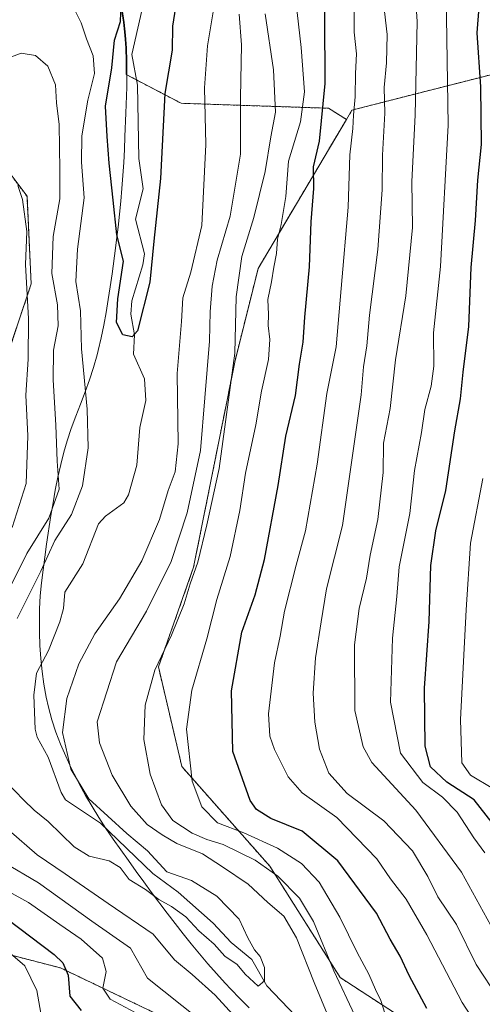
# Model space of a CAD drawing. Units: metres. Extents: x 606493 to 609926, y 4789417 to 4791785.
# Drawn here: x 608792 to 608898, y 4790308 to 4790535 of the extents above; entities that cross this region are included whole.
import ezdxf

# ---------------------------------------------------------------- set-up
doc = ezdxf.new("R2010")
doc.units = ezdxf.units.M
doc.header["$MEASUREMENT"] = 0
doc.linetypes.add('TRAZOS', pattern=[0.75, 0.5, -0.25])
for name, color, linetype, lineweight in [('Arbolado forestal', 92, 'TRAZOS', 0), ('Arbolado forestal CxS', 92, 'Continuous', 0), ('Corriente natural lineal', 142, 'Continuous', 13), ('Curva de nivel maestra', 36, 'Continuous', 30), ('Curva de nivel normal', 36, 'Continuous', 0), ('Municipio', 9, 'Continuous', 13), ('Municipio CxS', 142, 'Continuous', 0), ('Pastizal CxS', 92, 'Continuous', 0)]:
    doc.layers.add(name, color=color, linetype=linetype, lineweight=lineweight)

# ---------------------------------------------------------------- blocks, each defined once
blk = doc.blocks.new('*U185')
at = {"layer": 'Curva de nivel normal', "color": 36, "linetype": 'Continuous', "lineweight": 0}
blk.add_polyline3d([(608899.06, 4790342.55, 170), (608896.52, 4790346.04, 170), (608892.63, 4790351.91, 170), (608889.3, 4790355.42, 170), (608884.71, 4790358.77, 170), (608879.54, 4790365.59, 170), (608877.28, 4790377.4, 170), (608877.71, 4790392.13, 170), (608878.75, 4790401.81, 170), (608879.25, 4790408.61, 170), (608881.73, 4790421, 170), (608882.79, 4790430.94, 170), (608884.46, 4790439.7, 170), (608885.16, 4790445.03, 170), (608886.65, 4790450.37, 170), (608887.24, 4790455.03, 170), (608887.22, 4790462.7, 170), (608888.85, 4790478.02, 170), (608890.56, 4790510.71, 170), (608890.06, 4790545.66, 170)], dxfattribs=at)
blk = doc.blocks.new('*U198')
at = {"layer": 'Curva de nivel normal', "color": 36, "linetype": 'Continuous', "lineweight": 0}
blk.add_polyline3d([(608900.93, 4790357.4, 180), (608895.75, 4790360.47, 180), (608893.77, 4790363.37, 180), (608893.42, 4790373.36, 180), (608894.77, 4790398.71, 180), (608895.74, 4790414.09, 180), (608898.57, 4790429.05, 180)], dxfattribs=at)
blk = doc.blocks.new('*U218')
at = {"layer": 'Curva de nivel normal', "color": 36, "linetype": 'Continuous', "lineweight": 0}
for points in [[(608804.4, 4790537.31, 130), (608805.85, 4790534.36, 130), (608807.04, 4790530.69, 130), (608808.63, 4790526.75, 130), (608808.9, 4790522.66, 130), (608807.38, 4790516.47, 130), (608805.98, 4790508.27, 130), (608805.93, 4790502.2, 130), (608806.54, 4790493.9, 130), (608804.98, 4790482.08, 130), (608804.63, 4790474.55, 130), (608805.68, 4790467.8, 130), (608805.87, 4790459, 130), (608807.22, 4790445.11, 130), (608807.45, 4790436.14, 130), (608806.16, 4790427.37, 130), (608803.58, 4790420.7, 130), (608799.78, 4790414.7, 130), (608796.48, 4790407.62, 130), (608791.04, 4790396.74, 130)], [(608788.67, 4790358.77, 130), (608792.53, 4790354.78, 130), (608794.97, 4790352.4, 130), (608798.17, 4790349.81, 130), (608804.17, 4790343.93, 130), (608807.65, 4790341.74, 130), (608812.27, 4790340.73, 130), (608814.86, 4790339.14, 130), (608816.94, 4790336.41, 130), (608820.66, 4790334.05, 130), (608823.76, 4790331.77, 130), (608826.7, 4790330.14, 130), (608829.96, 4790327.73, 130), (608833.01, 4790324.56, 130), (608836.54, 4790321.42, 130), (608839.04, 4790318.69, 130), (608841.89, 4790316.72, 130), (608843.68, 4790314.53, 130), (608846.68, 4790311.76, 130), (608848.16, 4790312.96, 130), (608848.14, 4790316.03, 130), (608847.15, 4790318.6, 130), (608845.88, 4790320.11, 130), (608844.33, 4790322.92, 130), (608842.3, 4790327.2, 130), (608837.15, 4790332.53, 130), (608831.32, 4790336.14, 130), (608825.62, 4790338.18, 130), (608821.16, 4790343.04, 130), (608816.4, 4790347.03, 130), (608807.62, 4790355.06, 130), (608803.44, 4790361.89, 130), (608801.51, 4790370.34, 130), (608802.5, 4790378.23, 130), (608805.31, 4790386.26, 130), (608809.01, 4790393.14, 130), (608814.68, 4790401.27, 130), (608819.81, 4790410.01, 130), (608823.94, 4790419.55, 130), (608825.92, 4790426.29, 130), (608827.53, 4790430.63, 130), (608828.24, 4790437.1, 130), (608828.03, 4790453.3, 130), (608829, 4790465.36, 130), (608829.34, 4790470.82, 130), (608831.16, 4790476.74, 130), (608833.67, 4790487.54, 130), (608834.65, 4790506.23, 130), (608834.28, 4790519.36, 130), (608834.98, 4790529.02, 130), (608836.56, 4790538.26, 130)]]:
    blk.add_polyline3d(points, dxfattribs=at)
blk = doc.blocks.new('*U224')
at = {"layer": 'Curva de nivel normal', "color": 36, "linetype": 'Continuous', "lineweight": 0}
for points in [[(608791.21, 4790496.75, 140), (608792.29, 4790493.54, 140), (608793.25, 4790486.12, 140), (608792.93, 4790478.52, 140), (608793.66, 4790465.96, 140), (608793.58, 4790456.65, 140), (608793.01, 4790448.3, 140), (608793.51, 4790438.94, 140), (608793.12, 4790427.88, 140), (608789.86, 4790417.72, 140)], [(608787.92, 4790340.37, 140), (608795.98, 4790335.6, 140), (608808.3, 4790326.79, 140), (608817.25, 4790320.54, 140), (608821.11, 4790313.56, 140), (608832.84, 4790304.28, 140)], [(608869.02, 4790304.99, 140), (608864.16, 4790315.28, 140), (608859.45, 4790326.71, 140), (608856.25, 4790332.1, 140), (608851.26, 4790337.14, 140), (608846.02, 4790340.84, 140), (608838.6, 4790344.48, 140), (608834.84, 4790345.62, 140), (608831.44, 4790347.08, 140), (608827, 4790350.01, 140), (608824.4, 4790353.62, 140), (608821.75, 4790360.71, 140), (608820.26, 4790368.71, 140), (608820.61, 4790376.71, 140), (608822.86, 4790384.74, 140), (608826.7, 4790392.85, 140), (608829.59, 4790400.07, 140), (608830.97, 4790404.7, 140), (608832.74, 4790409.7, 140), (608834.84, 4790418.37, 140), (608837.73, 4790431.37, 140), (608841.34, 4790458.03, 140), (608841.66, 4790471.03, 140), (608842.91, 4790480.36, 140), (608845.7, 4790489.36, 140), (608848.34, 4790500.02, 140), (608849.63, 4790508.03, 140), (608850.68, 4790513.73, 140), (608850.22, 4790523.52, 140), (608848.31, 4790536.45, 140)]]:
    blk.add_polyline3d(points, dxfattribs=at)
blk = doc.blocks.new('*U232')
at = {"layer": 'Curva de nivel normal', "color": 36, "linetype": 'Continuous', "lineweight": 0}
for points in [[(608789.36, 4790526.32, 135), (608791.99, 4790527.34, 135), (608795.27, 4790526.79, 135), (608798.14, 4790524.32, 135), (608799.87, 4790520.06, 135), (608800.15, 4790515.9, 135), (608800.76, 4790510.88, 135), (608800.87, 4790500.36, 135), (608800.92, 4790493.69, 135), (608799.36, 4790484.98, 135), (608799.06, 4790476.47, 135), (608800.38, 4790469.17, 135), (608800.49, 4790464.33, 135), (608799.47, 4790458.74, 135), (608799.38, 4790451.88, 135), (608800.01, 4790441.41, 135), (608800.28, 4790433.03, 135), (608800.72, 4790426.61, 135), (608798.34, 4790419.86, 135), (608793.27, 4790411.74, 135), (608789.53, 4790404.06, 135)], [(608789.15, 4790347.76, 135), (608795.64, 4790342.11, 135), (608802.12, 4790337.7, 135), (608812.06, 4790330.85, 135), (608822.44, 4790323.72, 135), (608827.4, 4790317.85, 135), (608831.44, 4790314.41, 135), (608836.78, 4790309.69, 135), (608841.67, 4790304.24, 135)], [(608863.05, 4790304.41, 135), (608859.62, 4790312.56, 135), (608855.55, 4790322.92, 135), (608852.62, 4790327.88, 135), (608848.93, 4790331.1, 135), (608844.41, 4790335.31, 135), (608838.45, 4790339.34, 135), (608833.85, 4790342.28, 135), (608827.9, 4790344.69, 135), (608824.56, 4790346.73, 135), (608821.06, 4790349.08, 135), (608817.28, 4790353.34, 135), (608812.96, 4790360.52, 135), (608810.08, 4790368, 135), (608809.52, 4790372.8, 135), (608813.96, 4790386.71, 135), (608820.88, 4790398.36, 135), (608826.6, 4790409.88, 135), (608830.27, 4790421.13, 135), (608833.41, 4790435.56, 135), (608834.37, 4790447.7, 135), (608835.5, 4790460.78, 135), (608835.61, 4790467.55, 135), (608836.05, 4790473.5, 135), (608837.26, 4790479.54, 135), (608840.22, 4790489.69, 135), (608842.65, 4790504.02, 135), (608842.62, 4790517.02, 135), (608842.88, 4790529.24, 135), (608842.33, 4790536.38, 135)]]:
    blk.add_polyline3d(points, dxfattribs=at)
blk = doc.blocks.new('*U234')
at = {"layer": 'Curva de nivel normal', "color": 36, "linetype": 'Continuous', "lineweight": 0}
for points in [[(608785.86, 4790335.3, 145), (608793.67, 4790331.1, 145), (608800.91, 4790326.01, 145), (608805.85, 4790322.62, 145), (608810.74, 4790318.18, 145), (608811.59, 4790315.13, 145), (608810.8, 4790311.28, 145), (608812.49, 4790308.76, 145), (608818.27, 4790305.62, 145)], [(608876.42, 4790304.05, 145), (608875.06, 4790308.39, 145), (608873.8, 4790310.99, 145), (608872.29, 4790314.48, 145), (608869.54, 4790319.48, 145), (608865.6, 4790327.65, 145), (608860.83, 4790335.76, 145), (608856.68, 4790340.12, 145), (608851.16, 4790343.66, 145), (608843.4, 4790347.17, 145), (608837.35, 4790349.51, 145), (608833.68, 4790353.18, 145), (608831.48, 4790359.13, 145), (608830.13, 4790371.13, 145), (608831.36, 4790380.11, 145), (608834.84, 4790391.99, 145), (608837.18, 4790401.1, 145), (608840.21, 4790411.01, 145), (608842.49, 4790421.68, 145), (608843.79, 4790430.28, 145), (608846.15, 4790441.47, 145), (608847.44, 4790449.26, 145), (608849.09, 4790456.53, 145), (608849.41, 4790461.18, 145), (608849.02, 4790464.4, 145), (608849.09, 4790466.95, 145), (608848.92, 4790470.44, 145), (608849.82, 4790474.5, 145), (608850.3, 4790477.88, 145), (608850.96, 4790481.03, 145), (608851.2, 4790484.39, 145), (608851.98, 4790487.75, 145), (608853.08, 4790494.25, 145), (608853.68, 4790502.36, 145), (608856.45, 4790511.48, 145), (608857.44, 4790518.39, 145), (608856.65, 4790528.64, 145), (608855.1, 4790542.23, 145)]]:
    blk.add_polyline3d(points, dxfattribs=at)
blk = doc.blocks.new('*U242')
at = {"layer": 'Curva de nivel maestra', "color": 36, "linetype": 'Continuous', "lineweight": 30}
blk.add_polyline3d([(608902.12, 4790347.7, 175), (608896.56, 4790354.77, 175), (608890.3, 4790358.85, 175), (608886.49, 4790362.42, 175), (608885.24, 4790367.18, 175), (608885.12, 4790380.57, 175), (608886.21, 4790395.99, 175), (608886.62, 4790408.97, 175), (608887.76, 4790416.95, 175), (608890.06, 4790426.26, 175), (608892.16, 4790440.06, 175), (608893.47, 4790447.44, 175), (608894.07, 4790453.62, 175), (608895.37, 4790464.21, 175), (608895.9, 4790477.82, 175), (608896.9, 4790488.69, 175), (608897.46, 4790498.02, 175), (608898.26, 4790506.25, 175), (608898.11, 4790519.6, 175), (608897.27, 4790532.08, 175), (608898.23, 4790543.99, 175), (608897.2, 4790552.68, 175), (608898.73, 4790568.68, 175)], dxfattribs=at)
blk = doc.blocks.new('*U261')
at = {"layer": 'Curva de nivel maestra', "color": 36, "linetype": 'Continuous', "lineweight": 30}
for points in [[(608788.78, 4790327.22, 150), (608799.59, 4790319.04, 150), (608801.57, 4790317.09, 150), (608802.81, 4790314.26, 150), (608803.23, 4790309.4, 150), (608805.83, 4790306.12, 150)], [(608885.67, 4790306.54, 150), (608881.57, 4790314.18, 150), (608879.51, 4790318.68, 150), (608877.21, 4790322.56, 150), (608874.07, 4790328.61, 150), (608865.14, 4790340.68, 150), (608856.86, 4790347.54, 150), (608849.62, 4790350.48, 150), (608846.33, 4790352.59, 150), (608844.87, 4790354.61, 150), (608840.82, 4790365.94, 150), (608840.52, 4790379.98, 150), (608842.96, 4790393.57, 150), (608846, 4790402.16, 150), (608848.14, 4790410.33, 150), (608851.29, 4790427.43, 150), (608853.06, 4790438.85, 150), (608855.29, 4790448.24, 150), (608856.26, 4790455.51, 150), (608857.07, 4790460.57, 150), (608857.49, 4790466.35, 150), (608858.56, 4790477.97, 150), (608858.94, 4790488.34, 150), (608859.54, 4790496.04, 150), (608859.51, 4790501.11, 150), (608860.88, 4790507.04, 150), (608862.16, 4790520.36, 150), (608862.04, 4790551.05, 150)]]:
    blk.add_polyline3d(points, dxfattribs=at)
blk = doc.blocks.new('*U262')
at = {"layer": 'Curva de nivel maestra', "color": 36, "linetype": 'Continuous', "lineweight": 30}
blk.add_polyline3d([(608828.33, 4790542.44, 125), (608826.9, 4790533.63, 125), (608826.82, 4790528.02, 125), (608825.15, 4790518.02, 125), (608824.11, 4790498.36, 125), (608822.58, 4790483.9, 125), (608821.65, 4790474.45, 125), (608818.81, 4790463.21, 125), (608817.59, 4790461.77, 125), (608815.42, 4790462.23, 125), (608814.02, 4790465.09, 125), (608814.33, 4790470.6, 125), (608815.64, 4790479.3, 125), (608814.04, 4790485.39, 125), (608813.25, 4790493.38, 125), (608812.3, 4790501.96, 125), (608811.84, 4790508.07, 125), (608811.43, 4790515.1, 125), (608812.94, 4790524, 125), (608813.52, 4790530.36, 125), (608814.94, 4790534.69, 125), (608815.06, 4790538.69, 125)], dxfattribs=at)

msp = doc.modelspace()

# ---------------------------------------------------------------- linework, layer by layer
at = {"layer": 'Arbolado forestal', "color": 92, "linetype": 'TRAZOS', "lineweight": 0}
for points in [[(608710.42, 4790549.21, 123.36), (608710.42, 4790514.51, 133.91), (608710.43, 4790486.56, 140.96), (608717.17, 4790462.46, 152.4), (608736.45, 4790460.53, 157.93), (608750.91, 4790483.67, 141.76), (608765.37, 4790499.09, 129.68), (608781.75, 4790509.69, 133.45), (608793.32, 4790494.27, 139.36), (608794.28, 4790474.03, 138.45), (608787.54, 4790453.79, 144.24), (608779.83, 4790428.73, 149.32), (608780.79, 4790400.78, 141.99), (608777.9, 4790380.54, 138.89), (608767.3, 4790361.26, 151.29), (608748.98, 4790351.62, 165.72), (608744.17, 4790343.91, 169.34), (608749.95, 4790335.23, 169.97), (608771.15, 4790323.67, 162.28), (608801.04, 4790315.96, 150.29), (608823.2, 4790305.36, 143.47)], [(608815.17, 4790537.49, 124.57), (608815.62, 4790534.52, 124.08), (608815.94, 4790531.54, 123.69), (608816.13, 4790528.55, 123.44), (608816.23, 4790525.55, 123.4), (608816.25, 4790522.54, 123.39), (608816.25, 4790522.39, 123.39), (608818.58, 4790521.17, 123.4), (608828.91, 4790515.76, 126.98), (608862.95, 4790514.62, 149.91), (608867.09, 4790512.03, 153.36)], [(608867.09, 4790512.03, 153.36), (608868.37, 4790514.2, 154.04), (608928.61, 4790529.54, 196.55)], [(608867.09, 4790512.03, 153.36), (608868.37, 4790514.2, 154.04), (608928.61, 4790529.54, 196.55)], [(608942.89, 4790289.31, 157.69), (608892.76, 4790296.08, 150.94), (608865.67, 4790313.7, 140.21), (608849.41, 4790339.44, 140.37), (608829.09, 4790362.47, 143.8), (608823.67, 4790385.5, 140.02), (608831.79, 4790408.53, 138.87), (608841.28, 4790455.94, 139.61), (608846.7, 4790477.62, 141.92), (608867.09, 4790512.03, 153.36)], [(608942.89, 4790289.31, 157.69), (608892.76, 4790296.08, 150.94), (608865.67, 4790313.7, 140.21), (608849.41, 4790339.44, 140.37), (608829.09, 4790362.47, 143.8), (608823.67, 4790385.5, 140.02), (608831.79, 4790408.53, 138.87), (608841.28, 4790455.94, 139.61), (608846.7, 4790477.62, 141.92), (608867.09, 4790512.03, 153.36)]]:
    msp.add_polyline3d(points, dxfattribs=at)
at = {"layer": 'Arbolado forestal CxS', "color": 92, "linetype": 'Continuous', "lineweight": 0}
for points in [[(608823.21, 4790305.36, 143.47), (608801.04, 4790315.96, 150.29), (608771.15, 4790323.67, 162.28), (608749.95, 4790335.23, 169.97), (608744.17, 4790343.91, 169.34), (608748.98, 4790351.62, 165.72), (608767.3, 4790361.26, 151.29), (608777.9, 4790380.54, 138.89), (608780.79, 4790400.78, 141.99), (608779.83, 4790428.73, 149.32), (608787.54, 4790453.79, 144.24), (608794.28, 4790474.03, 138.45), (608793.32, 4790494.27, 139.36), (608781.75, 4790509.69, 133.45), (608765.37, 4790499.09, 129.69), (608750.91, 4790483.67, 141.76), (608736.45, 4790460.53, 157.93), (608717.17, 4790462.46, 152.4), (608710.43, 4790486.56, 140.96), (608710.43, 4790514.51, 133.91), (608710.42, 4790549.21, 123.36)], [(608815.17, 4790537.49, 124.57), (608815.62, 4790534.52, 124.08), (608815.94, 4790531.54, 123.69), (608816.13, 4790528.55, 123.44), (608816.23, 4790525.55, 123.4), (608816.25, 4790522.54, 123.39), (608816.25, 4790522.39, 123.39), (608828.91, 4790515.76, 126.98), (608862.95, 4790514.62, 149.91), (608867.09, 4790512.03, 153.36), (608846.7, 4790477.62, 141.92), (608841.28, 4790455.94, 139.61), (608831.79, 4790408.53, 138.87), (608823.67, 4790385.5, 140.03), (608829.09, 4790362.47, 143.8), (608849.41, 4790339.44, 140.37), (608865.67, 4790313.7, 140.21), (608892.76, 4790296.08, 150.94), (608942.89, 4790289.31, 157.69)], [(608928.61, 4790529.54, 196.55), (608868.37, 4790514.2, 154.04), (608867.09, 4790512.03, 153.36), (608862.95, 4790514.62, 149.91), (608828.91, 4790515.76, 126.98), (608816.25, 4790522.39, 123.39), (608816.25, 4790522.54, 123.39), (608816.23, 4790525.55, 123.4), (608816.13, 4790528.55, 123.44), (608815.94, 4790531.54, 123.69), (608815.62, 4790534.52, 124.08), (608815.17, 4790537.49, 124.57)], [(608942.89, 4790289.31, 157.69), (608892.76, 4790296.08, 150.94), (608865.67, 4790313.7, 140.21), (608849.41, 4790339.44, 140.37), (608829.09, 4790362.47, 143.8), (608823.67, 4790385.5, 140.03), (608831.79, 4790408.53, 138.87), (608841.28, 4790455.94, 139.61), (608846.7, 4790477.62, 141.92), (608867.09, 4790512.03, 153.36), (608868.37, 4790514.2, 154.04), (608928.61, 4790529.54, 196.55)]]:
    msp.add_polyline3d(points, dxfattribs=at)
at = {"layer": 'Corriente natural lineal', "color": 142, "linetype": 'Continuous', "lineweight": 13}
msp.add_polyline3d([(608855.36, 4790304.87, 130.55), (608848.72, 4790311.81, 130.27), (608845.22, 4790317.87, 129.72), (608840.46, 4790321.79, 129.67), (608836.32, 4790326.3, 129.51), (608828.25, 4790333.43, 129.14), (608822.37, 4790337.76, 129.8), (608810.27, 4790349.44, 128.87), (608802.2, 4790354.81, 128.23), (608801.23, 4790356.48, 128.07), (608798.21, 4790364.65, 128.18), (608795.7, 4790369.3, 127.6), (608795.22, 4790371.12, 127.49), (608794.9, 4790378.99, 127.09), (608795.52, 4790384.1, 127.03), (608798.27, 4790389.32, 127.37), (608800.87, 4790395.97, 127.01), (608801.76, 4790399.01, 126.77), (608802.03, 4790402.8, 126.34), (608806.21, 4790409.32, 126.12), (608809.81, 4790418.55, 126.22), (608811.44, 4790420.37, 126.18), (608815.67, 4790423.47, 125.69), (608816.73, 4790425.29, 125.53), (608818.66, 4790432.12, 125.41), (608819.35, 4790440.88, 125.55), (608820.76, 4790447.12, 125.56), (608820.42, 4790452.1, 125.7), (608817.94, 4790457.76, 125.33), (608818.13, 4790462.29, 125.07), (608817.3, 4790467.07, 124.69), (608817.5, 4790470.15, 124.67), (608820.06, 4790478.42, 124.76), (608820.46, 4790481.01, 124.64), (608818.38, 4790489, 124.35), (608820.13, 4790495.98, 124.14), (608819.12, 4790503.01, 124), (608818.8, 4790519.95, 123.39), (608817.5, 4790527.02, 123.31), (608820.33, 4790539.22, 123.08)], dxfattribs=at)
at = {"layer": 'Curva de nivel normal', "color": 36, "linetype": 'Continuous', "lineweight": 0}
for points in [[(608902.12, 4790322.71, 165), (608893.7, 4790338.1, 165), (608883.09, 4790352.38, 165), (608872.98, 4790363.42, 165), (608870.94, 4790367.02, 165), (608869, 4790375.44, 165), (608868.97, 4790390.6, 165), (608870.04, 4790399.03, 165), (608871.7, 4790406.03, 165), (608872.58, 4790411.37, 165), (608874.34, 4790419.55, 165), (608875.61, 4790430.43, 165), (608875.66, 4790437.22, 165), (608877.17, 4790445.22, 165), (608878.45, 4790456.46, 165), (608880.81, 4790471.27, 165), (608882.33, 4790487.04, 165), (608882.2, 4790497.69, 165), (608882.96, 4790513.02, 165), (608883.39, 4790534.69, 165), (608882.61, 4790547.69, 165)], [(608897.68, 4790302.05, 155), (608893.82, 4790307.98, 155), (608885.68, 4790323.63, 155), (608880.86, 4790331.83, 155), (608877.26, 4790336.52, 155), (608874.1, 4790341.18, 155), (608864.9, 4790350.68, 155), (608856.84, 4790356.4, 155), (608853.62, 4790360.13, 155), (608850.44, 4790366.42, 155), (608849.42, 4790369.53, 155), (608849.09, 4790374.68, 155), (608850.44, 4790386.42, 155), (608851.78, 4790392.64, 155), (608852.79, 4790398.38, 155), (608855.45, 4790409.04, 155), (608857.6, 4790416.98, 155), (608860.35, 4790432.39, 155), (608862.56, 4790448.67, 155), (608864.72, 4790459.49, 155), (608865.89, 4790472.99, 155), (608867.47, 4790491.78, 155), (608867.89, 4790503.83, 155), (608868.58, 4790509.96, 155), (608868.7, 4790513.06, 155), (608869.11, 4790517.27, 155), (608869.2, 4790522.63, 155), (608869.38, 4790527.21, 155), (608868.86, 4790532.24, 155), (608868.93, 4790543.39, 155)], [(608902.18, 4790308.86, 160), (608897.06, 4790316.76, 160), (608892.52, 4790325.97, 160), (608888.21, 4790332.38, 160), (608885.9, 4790337.06, 160), (608882.37, 4790343.01, 160), (608875.69, 4790349.96, 160), (608867.28, 4790356.26, 160), (608863.05, 4790360.96, 160), (608860.86, 4790366.51, 160), (608859.79, 4790372.72, 160), (608859.44, 4790379.42, 160), (608859.95, 4790387.64, 160), (608861.24, 4790395.97, 160), (608862.51, 4790403.54, 160), (608866.19, 4790418.16, 160), (608870.48, 4790448.37, 160), (608871.06, 4790454.88, 160), (608871.8, 4790459.75, 160), (608872.4, 4790466.83, 160), (608874.36, 4790481.95, 160), (608875.35, 4790495.74, 160), (608875.41, 4790503.8, 160), (608875.98, 4790513.46, 160), (608875.84, 4790519.45, 160), (608876.35, 4790525.09, 160), (608876.49, 4790531.66, 160), (608875.91, 4790537, 160)], [(608788.39, 4790320.19, 155), (608792.82, 4790316.42, 155), (608795.57, 4790310.74, 155), (608796.52, 4790305.48, 155)]]:
    msp.add_polyline3d(points, dxfattribs=at)
at = {"layer": 'Municipio', "color": 9, "linetype": 'Continuous', "lineweight": 13}
msp.add_polyline3d([(608844.6, 4790306.76, 132.13), (608842.46, 4790308.86, 132.39), (608840.37, 4790311.01, 132.42), (608839.06, 4790312.42, 132.25), (608837.05, 4790314.65, 131.97), (608835.07, 4790316.91, 132.03), (608833.13, 4790319.2, 131.96), (608831.23, 4790321.51, 131.64), (608829.35, 4790323.85, 131.73), (608827.5, 4790326.21, 131.4), (608825.67, 4790328.6, 130.53), (608822.07, 4790333.41, 130.02), (608820.3, 4790335.83, 129.98), (608818.53, 4790338.26, 129.71), (608816.72, 4790340.79, 129.32), (608814.96, 4790343.23, 128.92), (608813.24, 4790345.69, 129.02), (608811.55, 4790348.17, 128.45), (608809.91, 4790350.69, 129.39), (608808.33, 4790353.24, 129.85), (608806.82, 4790355.83, 130.14), (608805.39, 4790358.47, 130.36), (608804.89, 4790359.46, 130.22), (608803.54, 4790362.15, 129.92), (608802.26, 4790364.88, 129.63), (608801.08, 4790367.64, 129.22), (608800, 4790370.45, 129.16), (608799.05, 4790373.29, 128.95), (608798.25, 4790376.19, 127.98), (608797.72, 4790378.55, 127.42), (608797.18, 4790381.51, 127.12), (608796.78, 4790384.48, 126.98), (608796.49, 4790387.48, 127.06), (608796.3, 4790390.48, 127.26), (608796.2, 4790393.49, 127.44), (608796.17, 4790396.5, 127.4), (608796.22, 4790398.96, 127.36), (608796.39, 4790401.95, 127.37), (608796.66, 4790404.94, 128.15), (608797.01, 4790407.92, 129.72), (608797.41, 4790410.9, 130.64), (608797.85, 4790413.87, 131.37), (608798.84, 4790420.47, 134.29), (608799.32, 4790423.43, 135), (608799.85, 4790426.39, 135.36), (608800.44, 4790429.33, 135.39), (608801.09, 4790432.26, 134.5), (608801.82, 4790435.17, 133.81), (608802.58, 4790437.77, 133.33), (608803.53, 4790440.62, 132.51), (608804.57, 4790443.44, 131.64), (608805.64, 4790446.24, 130.72), (608806.71, 4790449.05, 129.83), (608807.74, 4790451.87, 129.11), (608808.69, 4790454.72, 128.36), (608809.51, 4790457.6, 127.4), (608809.76, 4790458.62, 127.07), (608810.44, 4790461.54, 126.6), (608811.05, 4790464.48, 126.15), (608811.59, 4790467.43, 125.78), (608812.09, 4790470.39, 125.66), (608812.54, 4790473.36, 125.58), (608812.96, 4790476.33, 125.49), (608813.75, 4790482.29, 125.15), (608813.98, 4790484.18, 125.03), (608814.34, 4790487.16, 124.9), (608814.67, 4790490.14, 124.78), (608814.97, 4790493.13, 124.69), (608815.24, 4790496.11, 124.54), (608815.47, 4790499.11, 124.37), (608815.67, 4790502.1, 124.26), (608815.83, 4790505.1, 124.1), (608815.94, 4790508.1, 123.89), (608816.14, 4790513.46, 123.56), (608816.35, 4790519.49, 123.31), (608816.39, 4790522.5, 123.32), (608816.38, 4790525.5, 123.31), (608816.28, 4790528.5, 123.33), (608816.09, 4790531.49, 123.6), (608815.77, 4790534.47, 123.99), (608815.32, 4790537.44, 124.51)], dxfattribs=at)
msp.add_polyline3d([(608844.6, 4790306.76, 132.13), (608842.46, 4790308.86, 132.39), (608840.37, 4790311.01, 132.42), (608839.06, 4790312.42, 132.25), (608837.05, 4790314.65, 131.97), (608835.07, 4790316.91, 132.03), (608833.13, 4790319.2, 131.96), (608831.23, 4790321.51, 131.64), (608829.35, 4790323.85, 131.73), (608827.5, 4790326.21, 131.4), (608825.67, 4790328.6, 130.53), (608822.07, 4790333.41, 130.02), (608820.3, 4790335.83, 129.98), (608818.53, 4790338.26, 129.71), (608816.72, 4790340.79, 129.32), (608814.96, 4790343.23, 128.92), (608813.24, 4790345.69, 129.02), (608811.55, 4790348.17, 128.45), (608809.91, 4790350.69, 129.39), (608808.33, 4790353.24, 129.85), (608806.82, 4790355.83, 130.14), (608805.39, 4790358.47, 130.36), (608804.89, 4790359.46, 130.22), (608803.54, 4790362.15, 129.92), (608802.26, 4790364.88, 129.63), (608801.08, 4790367.64, 129.22), (608800, 4790370.45, 129.16), (608799.05, 4790373.29, 128.95), (608798.25, 4790376.19, 127.98), (608797.72, 4790378.55, 127.42), (608797.18, 4790381.51, 127.12), (608796.78, 4790384.48, 126.98), (608796.49, 4790387.48, 127.06), (608796.3, 4790390.48, 127.26), (608796.2, 4790393.49, 127.44), (608796.17, 4790396.5, 127.4), (608796.22, 4790398.96, 127.36), (608796.39, 4790401.95, 127.37), (608796.66, 4790404.94, 128.15), (608797.01, 4790407.92, 129.72), (608797.41, 4790410.9, 130.64), (608797.85, 4790413.87, 131.37), (608798.84, 4790420.47, 134.29), (608799.32, 4790423.43, 135), (608799.85, 4790426.39, 135.36), (608800.44, 4790429.33, 135.39), (608801.09, 4790432.26, 134.5), (608801.82, 4790435.17, 133.81), (608802.58, 4790437.77, 133.33), (608803.53, 4790440.62, 132.51), (608804.57, 4790443.44, 131.64), (608805.64, 4790446.24, 130.72), (608806.71, 4790449.05, 129.83), (608807.74, 4790451.87, 129.11), (608808.69, 4790454.72, 128.36), (608809.51, 4790457.6, 127.4), (608809.76, 4790458.62, 127.07), (608810.44, 4790461.54, 126.6), (608811.05, 4790464.48, 126.15), (608811.59, 4790467.43, 125.78), (608812.09, 4790470.39, 125.66), (608812.54, 4790473.36, 125.58), (608812.96, 4790476.33, 125.49), (608813.75, 4790482.29, 125.15), (608813.98, 4790484.18, 125.03), (608814.34, 4790487.16, 124.9), (608814.67, 4790490.14, 124.78), (608814.97, 4790493.13, 124.69), (608815.24, 4790496.11, 124.54), (608815.47, 4790499.11, 124.37), (608815.67, 4790502.1, 124.26), (608815.83, 4790505.1, 124.1), (608815.94, 4790508.1, 123.89), (608816.14, 4790513.46, 123.56), (608816.35, 4790519.49, 123.31), (608816.39, 4790522.5, 123.32), (608816.38, 4790525.5, 123.31), (608816.28, 4790528.5, 123.33), (608816.09, 4790531.49, 123.6), (608815.77, 4790534.47, 123.99), (608815.32, 4790537.44, 124.51)], dxfattribs=at)
at = {"layer": 'Municipio CxS', "color": 142, "linetype": 'Continuous', "lineweight": 0}
for points in [[(608815.32, 4790537.44, 124.51), (608815.77, 4790534.47, 123.99), (608816.09, 4790531.49, 123.6), (608816.28, 4790528.5, 123.33), (608816.38, 4790525.5, 123.31), (608816.39, 4790522.5, 123.32), (608816.35, 4790519.49, 123.31), (608816.14, 4790513.46, 123.56), (608815.94, 4790508.1, 123.89), (608815.83, 4790505.1, 124.1), (608815.67, 4790502.1, 124.26), (608815.47, 4790499.11, 124.37), (608815.24, 4790496.11, 124.54), (608814.97, 4790493.13, 124.69), (608814.67, 4790490.14, 124.78), (608814.34, 4790487.16, 124.9), (608813.98, 4790484.18, 125.03), (608813.75, 4790482.29, 125.15), (608812.96, 4790476.33, 125.49), (608812.54, 4790473.36, 125.58), (608812.09, 4790470.39, 125.66), (608811.59, 4790467.43, 125.78), (608811.05, 4790464.48, 126.15), (608810.44, 4790461.54, 126.6), (608809.76, 4790458.62, 127.07), (608809.51, 4790457.6, 127.4), (608808.69, 4790454.72, 128.36), (608807.74, 4790451.87, 129.11), (608806.71, 4790449.05, 129.83), (608805.64, 4790446.24, 130.72), (608804.57, 4790443.44, 131.64), (608803.53, 4790440.62, 132.51), (608802.58, 4790437.77, 133.33), (608801.82, 4790435.17, 133.81), (608801.09, 4790432.26, 134.5), (608800.44, 4790429.33, 135.39), (608799.85, 4790426.39, 135.36), (608799.32, 4790423.43, 135), (608798.84, 4790420.47, 134.29), (608797.85, 4790413.87, 131.37), (608797.41, 4790410.9, 130.64), (608797.01, 4790407.92, 129.72), (608796.66, 4790404.94, 128.15), (608796.39, 4790401.95, 127.37), (608796.22, 4790398.96, 127.36), (608796.17, 4790396.5, 127.4), (608796.2, 4790393.49, 127.44), (608796.3, 4790390.48, 127.26), (608796.49, 4790387.48, 127.06), (608796.78, 4790384.48, 126.98), (608797.18, 4790381.51, 127.12), (608797.72, 4790378.55, 127.42), (608798.25, 4790376.19, 127.98), (608799.05, 4790373.29, 128.95), (608800, 4790370.45, 129.16), (608801.08, 4790367.64, 129.22), (608802.26, 4790364.88, 129.63), (608803.54, 4790362.15, 129.92), (608804.89, 4790359.46, 130.22), (608805.39, 4790358.47, 130.36), (608806.82, 4790355.83, 130.14), (608808.33, 4790353.24, 129.85), (608809.91, 4790350.69, 129.39), (608811.55, 4790348.17, 128.45), (608813.24, 4790345.69, 129.02), (608814.96, 4790343.23, 128.92), (608816.72, 4790340.79, 129.32), (608818.53, 4790338.26, 129.71), (608820.3, 4790335.83, 129.98), (608822.07, 4790333.41, 130.02), (608825.67, 4790328.6, 130.53), (608827.5, 4790326.21, 131.4), (608829.35, 4790323.85, 131.73), (608831.23, 4790321.51, 131.64), (608833.13, 4790319.2, 131.96), (608835.07, 4790316.91, 132.03), (608837.05, 4790314.65, 131.97), (608839.06, 4790312.42, 132.25), (608840.37, 4790311.01, 132.42), (608842.46, 4790308.86, 132.39), (608844.6, 4790306.76, 132.13)], [(608844.6, 4790306.76, 132.13), (608842.46, 4790308.86, 132.39), (608840.37, 4790311.01, 132.42), (608839.06, 4790312.42, 132.25), (608837.05, 4790314.65, 131.97), (608835.07, 4790316.91, 132.03), (608833.13, 4790319.2, 131.96), (608831.23, 4790321.51, 131.64), (608829.35, 4790323.85, 131.73), (608827.5, 4790326.21, 131.4), (608825.67, 4790328.6, 130.53), (608822.07, 4790333.41, 130.02), (608820.3, 4790335.83, 129.98), (608818.53, 4790338.26, 129.71), (608816.72, 4790340.79, 129.32), (608814.96, 4790343.23, 128.92), (608813.24, 4790345.69, 129.02), (608811.55, 4790348.17, 128.45), (608809.91, 4790350.69, 129.39), (608808.33, 4790353.24, 129.85), (608806.82, 4790355.83, 130.14), (608805.39, 4790358.47, 130.36), (608804.89, 4790359.46, 130.22), (608803.54, 4790362.15, 129.92), (608802.26, 4790364.88, 129.63), (608801.08, 4790367.64, 129.22), (608800, 4790370.45, 129.16), (608799.05, 4790373.29, 128.95), (608798.25, 4790376.19, 127.98), (608797.72, 4790378.55, 127.42), (608797.18, 4790381.51, 127.12), (608796.78, 4790384.48, 126.98), (608796.49, 4790387.48, 127.06), (608796.3, 4790390.48, 127.26), (608796.2, 4790393.49, 127.44), (608796.17, 4790396.5, 127.4), (608796.22, 4790398.96, 127.36), (608796.39, 4790401.95, 127.37), (608796.66, 4790404.94, 128.15), (608797.01, 4790407.92, 129.72), (608797.41, 4790410.9, 130.64), (608797.85, 4790413.87, 131.37), (608798.84, 4790420.47, 134.29), (608799.32, 4790423.43, 135), (608799.85, 4790426.39, 135.36), (608800.44, 4790429.33, 135.39), (608801.09, 4790432.26, 134.5), (608801.82, 4790435.17, 133.81), (608802.58, 4790437.77, 133.33), (608803.53, 4790440.62, 132.51), (608804.57, 4790443.44, 131.64), (608805.64, 4790446.24, 130.72), (608806.71, 4790449.05, 129.83), (608807.74, 4790451.87, 129.11), (608808.69, 4790454.72, 128.36), (608809.51, 4790457.6, 127.4), (608809.76, 4790458.62, 127.07), (608810.44, 4790461.54, 126.6), (608811.05, 4790464.48, 126.15), (608811.59, 4790467.43, 125.78), (608812.09, 4790470.39, 125.66), (608812.54, 4790473.36, 125.58), (608812.96, 4790476.33, 125.49), (608813.75, 4790482.29, 125.15), (608813.98, 4790484.18, 125.03), (608814.34, 4790487.16, 124.9), (608814.67, 4790490.14, 124.78), (608814.97, 4790493.13, 124.69), (608815.24, 4790496.11, 124.54), (608815.47, 4790499.11, 124.37), (608815.67, 4790502.1, 124.26), (608815.83, 4790505.1, 124.1), (608815.94, 4790508.1, 123.89), (608816.14, 4790513.46, 123.56), (608816.35, 4790519.49, 123.31), (608816.39, 4790522.5, 123.32), (608816.38, 4790525.5, 123.31), (608816.28, 4790528.5, 123.33), (608816.09, 4790531.49, 123.6), (608815.77, 4790534.47, 123.99), (608815.32, 4790537.44, 124.51)], [(608815.32, 4790537.44, 124.51), (608815.77, 4790534.47, 123.99), (608816.09, 4790531.49, 123.6), (608816.28, 4790528.5, 123.33), (608816.38, 4790525.5, 123.31), (608816.39, 4790522.49, 123.32), (608816.35, 4790519.49, 123.31), (608816.14, 4790513.46, 123.56), (608815.94, 4790508.09, 123.89), (608815.83, 4790505.1, 124.1), (608815.67, 4790502.1, 124.26), (608815.47, 4790499.11, 124.37), (608815.24, 4790496.11, 124.54), (608814.97, 4790493.13, 124.69), (608814.67, 4790490.14, 124.78), (608814.34, 4790487.15, 124.9), (608813.98, 4790484.18, 125.03), (608813.75, 4790482.29, 125.15), (608812.96, 4790476.33, 125.49), (608812.54, 4790473.36, 125.58), (608812.09, 4790470.39, 125.66), (608811.59, 4790467.43, 125.78), (608811.05, 4790464.48, 126.15), (608810.44, 4790461.54, 126.6), (608809.76, 4790458.62, 127.07), (608809.51, 4790457.6, 127.4), (608808.69, 4790454.72, 128.36), (608807.74, 4790451.87, 129.11), (608806.71, 4790449.05, 129.83), (608805.64, 4790446.24, 130.72), (608804.57, 4790443.44, 131.64), (608803.53, 4790440.62, 132.51), (608802.58, 4790437.77, 133.33), (608801.82, 4790435.17, 133.81), (608801.09, 4790432.26, 134.5), (608800.44, 4790429.33, 135.39), (608799.85, 4790426.39, 135.36), (608799.32, 4790423.43, 135), (608798.84, 4790420.47, 134.29), (608797.85, 4790413.87, 131.37), (608797.41, 4790410.9, 130.64), (608797.01, 4790407.92, 129.72), (608796.66, 4790404.94, 128.15), (608796.39, 4790401.95, 127.37), (608796.22, 4790398.96, 127.36), (608796.17, 4790396.5, 127.4), (608796.2, 4790393.49, 127.44), (608796.3, 4790390.48, 127.26), (608796.49, 4790387.47, 127.06), (608796.78, 4790384.48, 126.98), (608797.18, 4790381.51, 127.12), (608797.72, 4790378.55, 127.42), (608798.25, 4790376.19, 127.98), (608799.05, 4790373.29, 128.95), (608800, 4790370.45, 129.16), (608801.08, 4790367.64, 129.22), (608802.26, 4790364.88, 129.63), (608803.54, 4790362.15, 129.92), (608804.89, 4790359.46, 130.22), (608805.39, 4790358.47, 130.36), (608806.82, 4790355.83, 130.14), (608808.33, 4790353.24, 129.85), (608809.91, 4790350.69, 129.39), (608811.55, 4790348.17, 128.45), (608813.24, 4790345.69, 129.02), (608814.96, 4790343.23, 128.92), (608816.72, 4790340.79, 129.32), (608818.53, 4790338.26, 129.71), (608820.3, 4790335.83, 129.98), (608822.07, 4790333.41, 130.02), (608825.67, 4790328.6, 130.53), (608827.5, 4790326.21, 131.4), (608829.35, 4790323.85, 131.73), (608831.23, 4790321.51, 131.64), (608833.13, 4790319.2, 131.96), (608835.07, 4790316.91, 132.03), (608837.05, 4790314.65, 131.97), (608839.06, 4790312.42, 132.25), (608840.37, 4790311.01, 132.42), (608842.46, 4790308.86, 132.39), (608844.6, 4790306.76, 132.13)], [(608844.6, 4790306.76, 132.13), (608842.46, 4790308.86, 132.39), (608840.37, 4790311.01, 132.42), (608839.06, 4790312.42, 132.25), (608837.05, 4790314.65, 131.97), (608835.07, 4790316.91, 132.03), (608833.13, 4790319.2, 131.96), (608831.23, 4790321.51, 131.64), (608829.35, 4790323.85, 131.73), (608827.5, 4790326.21, 131.4), (608825.67, 4790328.6, 130.53), (608822.07, 4790333.41, 130.02), (608820.3, 4790335.83, 129.98), (608818.53, 4790338.26, 129.71), (608816.72, 4790340.79, 129.32), (608814.96, 4790343.23, 128.92), (608813.24, 4790345.69, 129.02), (608811.55, 4790348.17, 128.45), (608809.91, 4790350.69, 129.39), (608808.33, 4790353.24, 129.85), (608806.82, 4790355.83, 130.14), (608805.39, 4790358.47, 130.36), (608804.89, 4790359.46, 130.22), (608803.54, 4790362.15, 129.92), (608802.26, 4790364.88, 129.63), (608801.08, 4790367.64, 129.22), (608800, 4790370.45, 129.16), (608799.05, 4790373.29, 128.95), (608798.25, 4790376.19, 127.98), (608797.72, 4790378.55, 127.42), (608797.18, 4790381.51, 127.12), (608796.78, 4790384.48, 126.98), (608796.49, 4790387.47, 127.06), (608796.3, 4790390.48, 127.26), (608796.2, 4790393.49, 127.44), (608796.17, 4790396.5, 127.4), (608796.22, 4790398.96, 127.36), (608796.39, 4790401.95, 127.37), (608796.66, 4790404.94, 128.15), (608797.01, 4790407.92, 129.72), (608797.41, 4790410.9, 130.64), (608797.85, 4790413.87, 131.37), (608798.84, 4790420.47, 134.29), (608799.32, 4790423.43, 135), (608799.85, 4790426.39, 135.36), (608800.44, 4790429.33, 135.39), (608801.09, 4790432.26, 134.5), (608801.82, 4790435.17, 133.81), (608802.58, 4790437.77, 133.33), (608803.53, 4790440.62, 132.51), (608804.57, 4790443.44, 131.64), (608805.64, 4790446.24, 130.72), (608806.71, 4790449.05, 129.83), (608807.74, 4790451.87, 129.11), (608808.69, 4790454.72, 128.36), (608809.51, 4790457.6, 127.4), (608809.76, 4790458.62, 127.07), (608810.44, 4790461.54, 126.6), (608811.05, 4790464.48, 126.15), (608811.59, 4790467.43, 125.78), (608812.09, 4790470.39, 125.66), (608812.54, 4790473.36, 125.58), (608812.96, 4790476.33, 125.49), (608813.75, 4790482.29, 125.15), (608813.98, 4790484.18, 125.03), (608814.34, 4790487.15, 124.9), (608814.67, 4790490.14, 124.78), (608814.97, 4790493.13, 124.69), (608815.24, 4790496.11, 124.54), (608815.47, 4790499.11, 124.37), (608815.67, 4790502.1, 124.26), (608815.83, 4790505.1, 124.1), (608815.94, 4790508.09, 123.89), (608816.14, 4790513.46, 123.56), (608816.35, 4790519.49, 123.31), (608816.39, 4790522.49, 123.32), (608816.38, 4790525.5, 123.31), (608816.28, 4790528.5, 123.33), (608816.09, 4790531.49, 123.6), (608815.77, 4790534.47, 123.99), (608815.32, 4790537.44, 124.51)]]:
    msp.add_polyline3d(points, dxfattribs=at)
at = {"layer": 'Pastizal CxS', "color": 92, "linetype": 'Continuous', "lineweight": 0}
for points in [[(608710.42, 4790549.21, 123.36), (608710.43, 4790514.51, 133.91), (608710.43, 4790486.56, 140.96), (608717.17, 4790462.46, 152.4), (608736.45, 4790460.53, 157.93), (608750.91, 4790483.67, 141.76), (608765.37, 4790499.09, 129.69), (608781.75, 4790509.69, 133.45), (608793.32, 4790494.27, 139.36), (608794.28, 4790474.03, 138.45), (608787.54, 4790453.79, 144.24), (608779.83, 4790428.73, 149.32), (608780.79, 4790400.78, 141.99), (608777.9, 4790380.54, 138.89), (608767.3, 4790361.26, 151.29), (608748.98, 4790351.62, 165.72), (608744.17, 4790343.91, 169.34), (608749.95, 4790335.23, 169.97), (608771.15, 4790323.67, 162.28), (608801.04, 4790315.96, 150.29), (608823.21, 4790305.36, 143.47)], [(608710.42, 4790549.21, 123.36), (608710.42, 4790514.51, 133.91), (608710.43, 4790486.56, 140.96), (608717.17, 4790462.46, 152.4), (608736.45, 4790460.53, 157.93), (608750.91, 4790483.67, 141.76), (608765.37, 4790499.09, 129.68), (608781.75, 4790509.69, 133.45), (608793.32, 4790494.27, 139.36), (608794.28, 4790474.03, 138.45), (608787.54, 4790453.79, 144.24), (608779.83, 4790428.73, 149.32), (608780.79, 4790400.78, 141.99), (608777.9, 4790380.54, 138.89), (608767.3, 4790361.26, 151.29), (608748.98, 4790351.62, 165.72), (608744.17, 4790343.91, 169.34), (608749.95, 4790335.23, 169.97), (608771.15, 4790323.67, 162.28), (608801.04, 4790315.96, 150.29), (608823.2, 4790305.36, 143.47)]]:
    msp.add_polyline3d(points, dxfattribs=at)

# ---------------------------------------------------------------- block references
at = {"layer": 'Curva de nivel maestra', "color": 36, "linetype": 'Continuous', "lineweight": 30}
for name in ['*U261', '*U262', '*U242']:
    msp.add_blockref(name, (0, 0), dxfattribs=at)
at = {"layer": 'Curva de nivel normal', "color": 36, "linetype": 'Continuous', "lineweight": 0}
for name in ['*U185', '*U224', '*U234', '*U218', '*U232', '*U198']:
    msp.add_blockref(name, (0, 0), dxfattribs=at)

doc.saveas('drawing.dxf')
